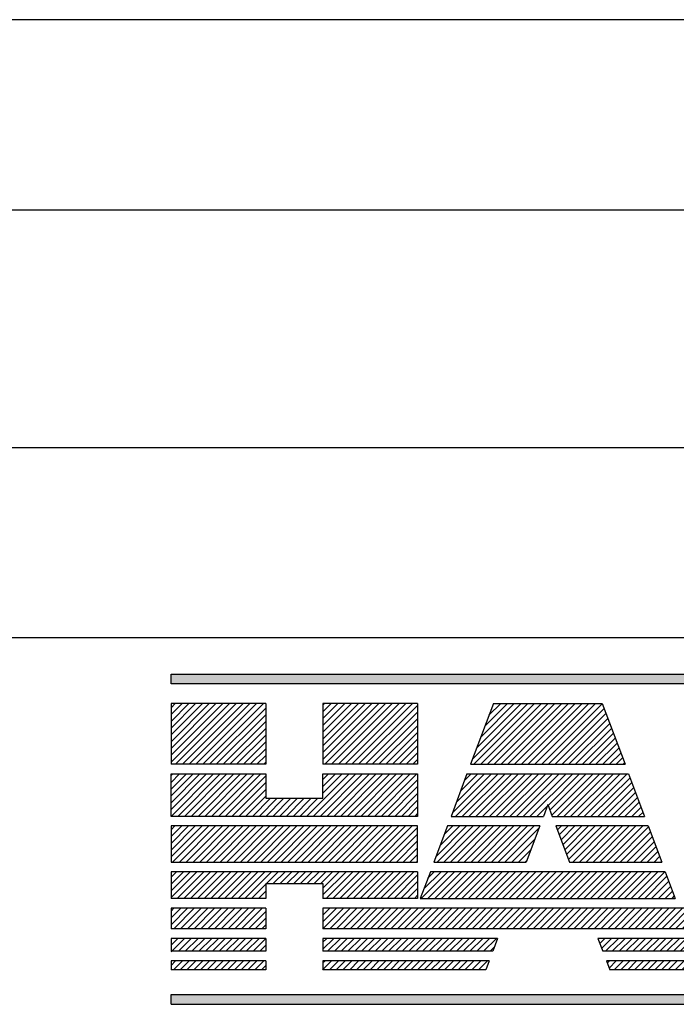
# Model space of a CAD drawing. Extents: x 0 to 68, y 0 to 44.
# Drawn here: x 28.9 to 30, y 3.2 to 4.8 of the extents above; entities that cross this region are included whole.
import ezdxf
from ezdxf.enums import TextEntityAlignment as Align

# ---------------------------------------------------------------- set-up
doc = ezdxf.new("R2010")
doc.units = 0
doc.header["$LTSCALE"] = 0.25
doc.layers.get('0').update_dxf_attribs({"linetype": 'CONTINUOUS'})
doc.layers.add('FORMAT', color=6, linetype='CONTINUOUS')
doc.layers.add('LOGO_HI', color=11, linetype='CONTINUOUS')
doc.styles.add('RD25', font='ROMAND.shx', dxfattribs={"height": 0.25})
doc.styles.add('ROMAND', font='ROMAND.SHX')
doc.styles.add('RS10', font='ROMANS.shx', dxfattribs={"height": 0.1})

# ---------------------------------------------------------------- blocks, each defined once
blk = doc.blocks.new('PARTTEXT')
at = {"layer": 'FORMAT', "color": 6}
blk.add_line((12, 0.3), (0, 0.3), dxfattribs=at)
at = {"layer": 'FORMAT', "color": 1, "style": 'RS10'}
for tag, p in [('ITEM', (0.3623, 0.0967)), ('QTY', (1.0855, 0.0967)), ('ID', (2.3963, 0.0967)), ('MATERIAL', (10.3739, 0.0967))]:
    blk.add_attdef(tag, text='', height=0.1, dxfattribs=at).set_placement(p, align=Align.CENTER)
blk.add_attdef('DESCRIPTION', (3.6344, 0.0967), '', height=0.1, dxfattribs=at)
blk = doc.blocks.new('*X6')
at = {"color": 0}
for p, q in [((29.534, 3.3623), (29.5611, 3.3894)), ((29.534, 3.3711), (29.5523, 3.3894)), ((29.534, 3.3799), (29.5435, 3.3894)), ((29.5429, 3.3623), (29.57, 3.3894)), ((29.5517, 3.3623), (29.5788, 3.3894)), ((29.5606, 3.3623), (29.5877, 3.3894)), ((29.5694, 3.3623), (29.5965, 3.3894)), ((29.5783, 3.3623), (29.6053, 3.3894)), ((29.5871, 3.3623), (29.6142, 3.3894)), ((29.5959, 3.3623), (29.623, 3.3894)), ((29.6048, 3.3623), (29.6319, 3.3894)), ((29.6136, 3.3623), (29.6407, 3.3894)), ((29.6225, 3.3623), (29.6495, 3.3894)), ((29.6313, 3.3623), (29.6584, 3.3894)), ((29.6401, 3.3623), (29.6672, 3.3894)), ((29.649, 3.3623), (29.676, 3.3894)), ((29.6578, 3.3623), (29.6849, 3.3894)), ((29.6667, 3.3623), (29.6937, 3.3894)), ((29.6755, 3.3623), (29.7026, 3.3894)), ((29.6843, 3.3623), (29.7114, 3.3894)), ((29.6932, 3.3623), (29.7202, 3.3894)), ((29.702, 3.3623), (29.7291, 3.3894)), ((29.7108, 3.3623), (29.7379, 3.3894)), ((29.7197, 3.3623), (29.7468, 3.3894)), ((29.7285, 3.3623), (29.7556, 3.3894)), ((29.7374, 3.3623), (29.7644, 3.3894)), ((29.7462, 3.3623), (29.7733, 3.3894)), ((29.755, 3.3623), (29.7821, 3.3894)), ((29.7639, 3.3623), (29.791, 3.3894)), ((29.7727, 3.3623), (29.7998, 3.3894)), ((29.7816, 3.3623), (29.8086, 3.3894)), ((29.7904, 3.3623), (29.8175, 3.3894)), ((29.7992, 3.3623), (29.8263, 3.3894)), ((29.8081, 3.3623), (29.8351, 3.3894)), ((29.8169, 3.3623), (29.844, 3.3894)), ((29.8258, 3.3623), (29.8528, 3.3894)), ((29.8346, 3.3623), (29.8617, 3.3894)), ((29.8434, 3.3623), (29.8705, 3.3894)), ((29.8523, 3.3623), (29.8793, 3.3894)), ((29.8611, 3.3623), (29.8882, 3.3894)), ((29.8699, 3.3623), (29.897, 3.3894)), ((29.8788, 3.3623), (29.9059, 3.3894)), ((29.8876, 3.3623), (29.9147, 3.3894)), ((29.8965, 3.3623), (29.9235, 3.3894)), ((29.9053, 3.3623), (29.9324, 3.3894)), ((29.9141, 3.3623), (29.9412, 3.3894)), ((29.923, 3.3623), (29.95, 3.3894)), ((29.9318, 3.3623), (29.9589, 3.3894)), ((29.9407, 3.3623), (29.9677, 3.3894)), ((29.9495, 3.3623), (29.9766, 3.3894)), ((29.9583, 3.3623), (29.9854, 3.3894)), ((29.9672, 3.3623), (29.9942, 3.3894)), ((29.976, 3.3623), (30.0031, 3.3894)), ((29.9849, 3.3623), (30.0119, 3.3894)), ((29.9937, 3.3623), (30.0208, 3.3894)), ((30.0025, 3.3623), (30.0296, 3.3894)), ((30.0114, 3.3623), (30.0384, 3.3894)), ((30.0202, 3.3623), (30.0473, 3.3894)), ((30.029, 3.3623), (30.0561, 3.3894)), ((30.0379, 3.3623), (30.065, 3.3894)), ((30.0467, 3.3623), (30.0738, 3.3894)), ((30.0556, 3.3623), (30.0826, 3.3894)), ((30.0644, 3.3623), (30.0915, 3.3894)), ((30.0732, 3.3623), (30.1003, 3.3894)), ((30.0821, 3.3623), (30.1091, 3.3894)), ((30.0909, 3.3623), (30.118, 3.3894)), ((30.0998, 3.3623), (30.1204, 3.3829)), ((30.1086, 3.3623), (30.1204, 3.374)), ((30.1174, 3.3623), (30.1204, 3.3652))]:
    blk.add_line(p, q, dxfattribs=at)
blk = doc.blocks.new('*X0')
at = {"color": 0}
for p, q in [((29.336, 3.5797), (29.4122, 3.6559)), ((29.336, 3.5885), (29.4034, 3.6559)), ((29.336, 3.5974), (29.3945, 3.6559)), ((29.336, 3.6062), (29.3857, 3.6559)), ((29.336, 3.615), (29.3769, 3.6559)), ((29.336, 3.6239), (29.368, 3.6559)), ((29.336, 3.6327), (29.3592, 3.6559)), ((29.336, 3.6415), (29.3503, 3.6559)), ((29.336, 3.6504), (29.3415, 3.6559)), ((29.3419, 3.5767), (29.4211, 3.6559)), ((29.3508, 3.5767), (29.4299, 3.6559)), ((29.3596, 3.5767), (29.4387, 3.6559)), ((29.3685, 3.5767), (29.4476, 3.6559)), ((29.3773, 3.5767), (29.4564, 3.6559)), ((29.3861, 3.5767), (29.4595, 3.6501)), ((29.534, 3.5832), (29.6067, 3.6559)), ((29.534, 3.5921), (29.5978, 3.6559)), ((29.534, 3.6009), (29.589, 3.6559)), ((29.534, 3.6097), (29.5802, 3.6559)), ((29.534, 3.6186), (29.5713, 3.6559)), ((29.534, 3.6274), (29.5625, 3.6559)), ((29.534, 3.6363), (29.5536, 3.6559)), ((29.534, 3.6451), (29.5448, 3.6559)), ((29.534, 3.6539), (29.536, 3.6559)), ((29.5364, 3.5767), (29.6155, 3.6559)), ((29.5452, 3.5767), (29.6244, 3.6559)), ((29.5541, 3.5767), (29.6332, 3.6559)), ((29.5629, 3.5767), (29.642, 3.6559)), ((29.5718, 3.5767), (29.6509, 3.6559)), ((29.5806, 3.5767), (29.6575, 3.6536)), ((29.7293, 3.584), (29.8011, 3.6559)), ((29.7309, 3.5767), (29.81, 3.6559)), ((29.7346, 3.5982), (29.7923, 3.6559)), ((29.7397, 3.5767), (29.8188, 3.6559)), ((29.7399, 3.6123), (29.7834, 3.6559)), ((29.7452, 3.6264), (29.7746, 3.6559)), ((29.7485, 3.5767), (29.8276, 3.6559)), ((29.7505, 3.6406), (29.7658, 3.6559)), ((29.7574, 3.5767), (29.8365, 3.6559)), ((29.7662, 3.5767), (29.8453, 3.6559)), ((29.7751, 3.5767), (29.8542, 3.6559)), ((29.7839, 3.5767), (29.863, 3.6559)), ((29.7927, 3.5767), (29.8718, 3.6559)), ((29.8016, 3.5767), (29.8807, 3.6559)), ((29.8104, 3.5767), (29.8895, 3.6559)), ((29.8192, 3.5767), (29.8982, 3.6557)), ((29.8281, 3.5767), (29.9006, 3.6493)), ((29.395, 3.5767), (29.4595, 3.6412)), ((29.5894, 3.5767), (29.6575, 3.6448)), ((29.5983, 3.5767), (29.6575, 3.636)), ((29.8369, 3.5767), (29.903, 3.6429)), ((29.8458, 3.5767), (29.9055, 3.6364)), ((29.4038, 3.5767), (29.4595, 3.6324)), ((29.4127, 3.5767), (29.4595, 3.6236)), ((29.6071, 3.5767), (29.6575, 3.6271)), ((29.8546, 3.5767), (29.9079, 3.63)), ((29.8634, 3.5767), (29.9103, 3.6236)), ((29.4215, 3.5767), (29.4595, 3.6147)), ((29.616, 3.5767), (29.6575, 3.6183)), ((29.6248, 3.5767), (29.6575, 3.6094)), ((29.8723, 3.5767), (29.9127, 3.6172)), ((29.8811, 3.5767), (29.9151, 3.6107)), ((29.4303, 3.5767), (29.4595, 3.6059)), ((29.4392, 3.5767), (29.4595, 3.597)), ((29.6336, 3.5767), (29.6575, 3.6006)), ((29.89, 3.5767), (29.9175, 3.6043)), ((29.8988, 3.5767), (29.9199, 3.5979)), ((29.448, 3.5767), (29.4595, 3.5882)), ((29.6425, 3.5767), (29.6575, 3.5918)), ((29.6513, 3.5767), (29.6575, 3.5829)), ((29.9076, 3.5767), (29.9223, 3.5914)), ((29.9165, 3.5767), (29.9247, 3.585)), ((29.4569, 3.5767), (29.4595, 3.5794)), ((29.9253, 3.5767), (29.9272, 3.5786))]:
    blk.add_line(p, q, dxfattribs=at)
blk = doc.blocks.new('*X1')
at = {"color": 0}
for p, q in [((29.336, 3.4559), (29.3764, 3.4963)), ((29.336, 3.4648), (29.3676, 3.4963)), ((29.336, 3.4736), (29.3588, 3.4963)), ((29.336, 3.4825), (29.3499, 3.4963)), ((29.336, 3.4913), (29.3411, 3.4963)), ((29.3381, 3.4492), (29.3853, 3.4963)), ((29.347, 3.4492), (29.3941, 3.4963)), ((29.3558, 3.4492), (29.403, 3.4963)), ((29.3647, 3.4492), (29.4118, 3.4963)), ((29.3735, 3.4492), (29.4206, 3.4963)), ((29.3823, 3.4492), (29.4295, 3.4963)), ((29.3912, 3.4492), (29.4383, 3.4963)), ((29.4, 3.4492), (29.4471, 3.4963)), ((29.4089, 3.4492), (29.456, 3.4963)), ((29.4177, 3.4492), (29.4648, 3.4963)), ((29.4265, 3.4492), (29.4737, 3.4963)), ((29.4354, 3.4492), (29.4825, 3.4963)), ((29.4442, 3.4492), (29.4913, 3.4963)), ((29.4531, 3.4492), (29.5002, 3.4963)), ((29.4619, 3.4492), (29.509, 3.4963)), ((29.4707, 3.4492), (29.5179, 3.4963)), ((29.4796, 3.4492), (29.5267, 3.4963)), ((29.4884, 3.4492), (29.5355, 3.4963)), ((29.4972, 3.4492), (29.5444, 3.4963)), ((29.5061, 3.4492), (29.5532, 3.4963)), ((29.5149, 3.4492), (29.562, 3.4963)), ((29.5238, 3.4492), (29.5709, 3.4963)), ((29.5326, 3.4492), (29.5797, 3.4963)), ((29.5414, 3.4492), (29.5886, 3.4963)), ((29.5503, 3.4492), (29.5974, 3.4963)), ((29.5591, 3.4492), (29.6062, 3.4963)), ((29.568, 3.4492), (29.6151, 3.4963)), ((29.5768, 3.4492), (29.6239, 3.4963)), ((29.5856, 3.4492), (29.6328, 3.4963)), ((29.5945, 3.4492), (29.6416, 3.4963)), ((29.6033, 3.4492), (29.6504, 3.4963)), ((29.6121, 3.4492), (29.6575, 3.4945)), ((29.621, 3.4492), (29.6575, 3.4857)), ((29.6298, 3.4492), (29.6575, 3.4769)), ((29.6387, 3.4492), (29.6575, 3.468)), ((29.6475, 3.4492), (29.6575, 3.4592)), ((29.6563, 3.4492), (29.6575, 3.4503))]:
    blk.add_line(p, q, dxfattribs=at)
blk = doc.blocks.new('*X3')
at = {"color": 0}
for p, q in [((29.534, 3.3357), (29.5481, 3.3497)), ((29.534, 3.3446), (29.5392, 3.3497)), ((29.5401, 3.333), (29.5569, 3.3497)), ((29.5489, 3.333), (29.5657, 3.3497)), ((29.5578, 3.333), (29.5746, 3.3497)), ((29.5666, 3.333), (29.5834, 3.3497)), ((29.5755, 3.333), (29.5922, 3.3497)), ((29.5843, 3.333), (29.6011, 3.3497)), ((29.5931, 3.333), (29.6099, 3.3497)), ((29.602, 3.333), (29.6188, 3.3497)), ((29.6108, 3.333), (29.6276, 3.3497)), ((29.6197, 3.333), (29.6364, 3.3497)), ((29.6285, 3.333), (29.6453, 3.3497)), ((29.6373, 3.333), (29.6541, 3.3497)), ((29.6462, 3.333), (29.663, 3.3497)), ((29.655, 3.333), (29.6718, 3.3497)), ((29.6639, 3.333), (29.6806, 3.3497)), ((29.6727, 3.333), (29.6895, 3.3497)), ((29.6815, 3.333), (29.6983, 3.3497)), ((29.6904, 3.333), (29.7072, 3.3497)), ((29.6992, 3.333), (29.716, 3.3497)), ((29.708, 3.333), (29.7248, 3.3497)), ((29.7169, 3.333), (29.7337, 3.3497)), ((29.7257, 3.333), (29.7425, 3.3497)), ((29.7346, 3.333), (29.7513, 3.3497)), ((29.7434, 3.333), (29.7602, 3.3497)), ((29.7522, 3.333), (29.7574, 3.3382)), ((29.5335, 3.3087), (29.5453, 3.3204)), ((29.534, 3.3181), (29.5364, 3.3204)), ((29.5424, 3.3087), (29.5541, 3.3204)), ((29.5512, 3.3087), (29.5629, 3.3204)), ((29.56, 3.3087), (29.5718, 3.3204)), ((29.5689, 3.3087), (29.5806, 3.3204)), ((29.5777, 3.3087), (29.5895, 3.3204)), ((29.5866, 3.3087), (29.5983, 3.3204)), ((29.5954, 3.3087), (29.6071, 3.3204)), ((29.6042, 3.3087), (29.616, 3.3204)), ((29.6131, 3.3087), (29.6248, 3.3204)), ((29.6219, 3.3087), (29.6336, 3.3204)), ((29.6307, 3.3087), (29.6425, 3.3204)), ((29.6396, 3.3087), (29.6513, 3.3204)), ((29.6484, 3.3087), (29.6602, 3.3204)), ((29.6573, 3.3087), (29.669, 3.3204)), ((29.6661, 3.3087), (29.6778, 3.3204)), ((29.6749, 3.3087), (29.6867, 3.3204)), ((29.6838, 3.3087), (29.6955, 3.3204)), ((29.6926, 3.3087), (29.7044, 3.3204)), ((29.7015, 3.3087), (29.7132, 3.3204)), ((29.7103, 3.3087), (29.722, 3.3204)), ((29.7191, 3.3087), (29.7309, 3.3204)), ((29.728, 3.3087), (29.7397, 3.3204)), ((29.7368, 3.3087), (29.7485, 3.3204))]:
    blk.add_line(p, q, dxfattribs=at)
blk = doc.blocks.new('*X2')
at = {"color": 0}
for p, q in [((29.336, 3.3675), (29.3578, 3.3894)), ((29.336, 3.3764), (29.349, 3.3894)), ((29.336, 3.3852), (29.3402, 3.3894)), ((29.3396, 3.3623), (29.3667, 3.3894)), ((29.3485, 3.3623), (29.3755, 3.3894)), ((29.3573, 3.3623), (29.3844, 3.3894)), ((29.3661, 3.3623), (29.3932, 3.3894)), ((29.375, 3.3623), (29.402, 3.3894)), ((29.3838, 3.3623), (29.4109, 3.3894)), ((29.3926, 3.3623), (29.4197, 3.3894)), ((29.4015, 3.3623), (29.4286, 3.3894)), ((29.4103, 3.3623), (29.4374, 3.3894)), ((29.4192, 3.3623), (29.4462, 3.3894)), ((29.428, 3.3623), (29.4551, 3.3894)), ((29.4368, 3.3623), (29.4595, 3.3849)), ((29.4457, 3.3623), (29.4595, 3.3761)), ((29.4545, 3.3623), (29.4595, 3.3672)), ((29.336, 3.3322), (29.3536, 3.3497)), ((29.336, 3.341), (29.3448, 3.3497)), ((29.3457, 3.333), (29.3624, 3.3497)), ((29.3545, 3.333), (29.3713, 3.3497)), ((29.3633, 3.333), (29.3801, 3.3497)), ((29.3722, 3.333), (29.389, 3.3497)), ((29.381, 3.333), (29.3978, 3.3497)), ((29.3899, 3.333), (29.4066, 3.3497)), ((29.3987, 3.333), (29.4155, 3.3497)), ((29.4075, 3.333), (29.4243, 3.3497)), ((29.4164, 3.333), (29.4332, 3.3497)), ((29.4252, 3.333), (29.442, 3.3497)), ((29.434, 3.333), (29.4508, 3.3497)), ((29.4429, 3.333), (29.4595, 3.3496)), ((29.4517, 3.333), (29.4595, 3.3407)), ((29.336, 3.3145), (29.342, 3.3204)), ((29.3391, 3.3087), (29.3508, 3.3204)), ((29.3479, 3.3087), (29.3596, 3.3204)), ((29.3567, 3.3087), (29.3685, 3.3204)), ((29.3656, 3.3087), (29.3773, 3.3204)), ((29.3744, 3.3087), (29.3862, 3.3204)), ((29.3833, 3.3087), (29.395, 3.3204)), ((29.3921, 3.3087), (29.4038, 3.3204)), ((29.4009, 3.3087), (29.4127, 3.3204)), ((29.4098, 3.3087), (29.4215, 3.3204)), ((29.4186, 3.3087), (29.4304, 3.3204)), ((29.4275, 3.3087), (29.4392, 3.3204)), ((29.4363, 3.3087), (29.448, 3.3204)), ((29.4451, 3.3087), (29.4569, 3.3204)), ((29.454, 3.3087), (29.4595, 3.3142))]:
    blk.add_line(p, q, dxfattribs=at)
blk = doc.blocks.new('*X5')
at = {"color": 0}
for p, q in [((29.6816, 3.4567), (29.7211, 3.4963)), ((29.6829, 3.4492), (29.73, 3.4963)), ((29.6869, 3.4709), (29.7123, 3.4963)), ((29.6917, 3.4492), (29.7388, 3.4963)), ((29.6922, 3.485), (29.7035, 3.4963)), ((29.7005, 3.4492), (29.7477, 3.4963)), ((29.7094, 3.4492), (29.7565, 3.4963)), ((29.7182, 3.4492), (29.7653, 3.4963)), ((29.7271, 3.4492), (29.7742, 3.4963)), ((29.7359, 3.4492), (29.783, 3.4963)), ((29.7447, 3.4492), (29.7919, 3.4963)), ((29.7536, 3.4492), (29.8007, 3.4963)), ((29.7624, 3.4492), (29.8095, 3.4963)), ((29.7712, 3.4492), (29.8158, 3.4937)), ((29.8396, 3.4911), (29.8449, 3.4963)), ((29.842, 3.4846), (29.8537, 3.4963)), ((29.8444, 3.4782), (29.8626, 3.4963)), ((29.8469, 3.4718), (29.8714, 3.4963)), ((29.8493, 3.4653), (29.8802, 3.4963)), ((29.8517, 3.4589), (29.8891, 3.4963)), ((29.8541, 3.4525), (29.8979, 3.4963)), ((29.8596, 3.4492), (29.9068, 3.4963)), ((29.8685, 3.4492), (29.9156, 3.4963)), ((29.8773, 3.4492), (29.9244, 3.4963)), ((29.8862, 3.4492), (29.9333, 3.4963)), ((29.895, 3.4492), (29.9421, 3.4963)), ((29.9038, 3.4492), (29.951, 3.4963)), ((29.9127, 3.4492), (29.9585, 3.495)), ((29.7801, 3.4492), (29.8105, 3.4796)), ((29.9215, 3.4492), (29.9609, 3.4886)), ((29.9303, 3.4492), (29.9633, 3.4822)), ((29.9392, 3.4492), (29.9657, 3.4757)), ((29.948, 3.4492), (29.9681, 3.4693)), ((29.7889, 3.4492), (29.8052, 3.4654)), ((29.9569, 3.4492), (29.9705, 3.4629)), ((29.9657, 3.4492), (29.973, 3.4564)), ((29.7978, 3.4492), (29.7999, 3.4513)), ((29.9745, 3.4492), (29.9754, 3.45))]:
    blk.add_line(p, q, dxfattribs=at)
blk = doc.blocks.new('*X4')
at = {"color": 0}
for p, q in [((29.7028, 3.5133), (29.7537, 3.5642)), ((29.7072, 3.5089), (29.7625, 3.5642)), ((29.7081, 3.5274), (29.7448, 3.5642)), ((29.7134, 3.5416), (29.736, 3.5642)), ((29.716, 3.5089), (29.7714, 3.5642)), ((29.7187, 3.5557), (29.7272, 3.5642)), ((29.7248, 3.5089), (29.7802, 3.5642)), ((29.7337, 3.5089), (29.789, 3.5642)), ((29.7425, 3.5089), (29.7979, 3.5642)), ((29.7514, 3.5089), (29.8067, 3.5642)), ((29.7602, 3.5089), (29.8156, 3.5642)), ((29.769, 3.5089), (29.8244, 3.5642)), ((29.7779, 3.5089), (29.8332, 3.5642)), ((29.7867, 3.5089), (29.8421, 3.5642)), ((29.7956, 3.5089), (29.8509, 3.5642)), ((29.8044, 3.5089), (29.8597, 3.5642)), ((29.8276, 3.5232), (29.8686, 3.5642)), ((29.83, 3.5168), (29.8774, 3.5642)), ((29.8324, 3.5103), (29.8863, 3.5642)), ((29.8397, 3.5089), (29.8951, 3.5642)), ((29.8486, 3.5089), (29.9039, 3.5642)), ((29.8574, 3.5089), (29.9128, 3.5642)), ((29.8663, 3.5089), (29.9216, 3.5642)), ((29.8751, 3.5089), (29.9305, 3.5642)), ((29.8839, 3.5089), (29.9344, 3.5593)), ((29.8928, 3.5089), (29.9368, 3.5529)), ((29.9016, 3.5089), (29.9392, 3.5464)), ((29.9105, 3.5089), (29.9416, 3.54)), ((29.9193, 3.5089), (29.944, 3.5336)), ((29.8132, 3.5089), (29.8264, 3.522)), ((29.9281, 3.5089), (29.9464, 3.5272)), ((29.937, 3.5089), (29.9488, 3.5207)), ((29.9458, 3.5089), (29.9513, 3.5143))]:
    blk.add_line(p, q, dxfattribs=at)
blk = doc.blocks.new('*X7')
at = {"color": 0}
for p, q in [((29.8951, 3.3432), (29.9016, 3.3497)), ((29.8975, 3.3368), (29.9104, 3.3497)), ((29.9025, 3.333), (29.9193, 3.3497)), ((29.9113, 3.333), (29.9281, 3.3497)), ((29.9202, 3.333), (29.937, 3.3497)), ((29.929, 3.333), (29.9458, 3.3497)), ((29.9379, 3.333), (29.9546, 3.3497)), ((29.9467, 3.333), (29.9635, 3.3497)), ((29.9555, 3.333), (29.9723, 3.3497)), ((29.9644, 3.333), (29.9812, 3.3497)), ((29.9732, 3.333), (29.99, 3.3497)), ((29.9821, 3.333), (29.9988, 3.3497)), ((29.9909, 3.333), (30.0077, 3.3497)), ((29.9997, 3.333), (30.0165, 3.3497)), ((30.0086, 3.333), (30.0254, 3.3497)), ((30.0174, 3.333), (30.0342, 3.3497)), ((30.0262, 3.333), (30.043, 3.3497)), ((30.0351, 3.333), (30.0519, 3.3497)), ((30.0439, 3.333), (30.0607, 3.3497)), ((30.0528, 3.333), (30.0695, 3.3497)), ((30.0616, 3.333), (30.0784, 3.3497)), ((30.0704, 3.333), (30.0872, 3.3497)), ((30.0793, 3.333), (30.0961, 3.3497)), ((30.0881, 3.333), (30.1049, 3.3497)), ((30.097, 3.333), (30.1137, 3.3497)), ((30.1058, 3.333), (30.1204, 3.3475)), ((30.1146, 3.333), (30.1204, 3.3387)), ((29.9047, 3.3175), (29.9076, 3.3204)), ((29.9071, 3.3111), (29.9165, 3.3204)), ((29.9136, 3.3087), (29.9253, 3.3204)), ((29.9224, 3.3087), (29.9342, 3.3204)), ((29.9313, 3.3087), (29.943, 3.3204)), ((29.9401, 3.3087), (29.9518, 3.3204)), ((29.9489, 3.3087), (29.9607, 3.3204)), ((29.9578, 3.3087), (29.9695, 3.3204)), ((29.9666, 3.3087), (29.9784, 3.3204)), ((29.9755, 3.3087), (29.9872, 3.3204)), ((29.9843, 3.3087), (29.996, 3.3204)), ((29.9931, 3.3087), (30.0049, 3.3204)), ((30.002, 3.3087), (30.0137, 3.3204)), ((30.0108, 3.3087), (30.0226, 3.3204)), ((30.0197, 3.3087), (30.0314, 3.3204)), ((30.0285, 3.3087), (30.0402, 3.3204)), ((30.0373, 3.3087), (30.0491, 3.3204)), ((30.0462, 3.3087), (30.0579, 3.3204)), ((30.055, 3.3087), (30.0667, 3.3204)), ((30.0639, 3.3087), (30.0756, 3.3204)), ((30.0727, 3.3087), (30.0844, 3.3204)), ((30.0815, 3.3087), (30.0933, 3.3204)), ((30.0904, 3.3087), (30.1021, 3.3204)), ((30.0992, 3.3087), (30.1109, 3.3204)), ((30.108, 3.3087), (30.1198, 3.3204)), ((30.1169, 3.3087), (30.1204, 3.3122))]:
    blk.add_line(p, q, dxfattribs=at)
blk = doc.blocks.new('FORMAT')
at = {"layer": 'FORMAT', "color": 6}
for p, q in [((21.34, 4.495), (33.34, 4.495)), ((21.34, 4.12), (33.34, 4.12)), ((21.34, 3.82), (33.34, 3.82))]:
    blk.add_line(p, q, dxfattribs=at)
at = {"layer": 'LOGO_HI', "color": 11}
for p, q in [((29.1646, 3.7625), (31.1404, 3.7625)), ((29.1646, 3.7471), (29.1646, 3.7625)), ((31.1404, 3.7471), (29.1646, 3.7471)), ((29.1646, 3.7159), (29.1646, 3.6202)), ((29.3139, 3.7159), (29.1646, 3.7159)), ((29.3139, 3.7159), (29.3139, 3.6202)), ((29.5535, 3.7159), (29.4042, 3.7159)), ((29.4042, 3.7159), (29.4042, 3.6202)), ((29.5535, 3.7159), (29.5535, 3.6202)), ((29.673, 3.7159), (29.6371, 3.6202)), ((29.673, 3.7159), (29.8448, 3.7159)), ((29.8448, 3.7159), (29.8807, 3.6202)), ((29.3139, 3.6202), (29.1646, 3.6202)), ((29.5535, 3.6202), (29.4042, 3.6202)), ((29.6371, 3.6202), (29.8807, 3.6202)), ((29.1645, 3.538), (29.2314, 3.605)), ((29.1646, 3.6023), (29.1673, 3.605)), ((29.1646, 3.5916), (29.178, 3.605)), ((29.1646, 3.5809), (29.1887, 3.605)), ((29.1646, 3.5702), (29.1993, 3.605)), ((29.1646, 3.5595), (29.21, 3.605)), ((29.1646, 3.5488), (29.2207, 3.605)), ((29.1751, 3.538), (29.2421, 3.605)), ((29.1858, 3.538), (29.2528, 3.605)), ((29.1965, 3.538), (29.2635, 3.605)), ((29.2072, 3.538), (29.2742, 3.605)), ((29.2179, 3.538), (29.2849, 3.605)), ((29.2286, 3.538), (29.2956, 3.605)), ((29.2393, 3.538), (29.3063, 3.605)), ((29.3784, 3.538), (29.4453, 3.605)), ((29.389, 3.538), (29.456, 3.605)), ((29.3997, 3.538), (29.4667, 3.605)), ((29.4042, 3.5745), (29.4346, 3.605)), ((29.4042, 3.5852), (29.4239, 3.605)), ((29.4042, 3.5959), (29.4132, 3.605)), ((29.4104, 3.538), (29.4774, 3.605)), ((29.4211, 3.538), (29.4881, 3.605)), ((29.4318, 3.538), (29.4988, 3.605)), ((29.4425, 3.538), (29.5095, 3.605)), ((29.4532, 3.538), (29.5202, 3.605)), ((29.4639, 3.538), (29.5309, 3.605)), ((29.4746, 3.538), (29.5416, 3.605)), ((29.4853, 3.538), (29.5523, 3.605)), ((29.6314, 3.605), (29.6063, 3.538)), ((29.6314, 3.605), (29.8864, 3.605)), ((29.8864, 3.605), (29.9115, 3.538)), ((29.25, 3.538), (29.3139, 3.6019)), ((29.2607, 3.538), (29.3139, 3.5912)), ((29.496, 3.538), (29.5535, 3.5955)), ((29.2714, 3.538), (29.3139, 3.5806)), ((29.5067, 3.538), (29.5535, 3.5849)), ((29.5174, 3.538), (29.5535, 3.5742)), ((29.2821, 3.538), (29.3139, 3.5699)), ((29.2928, 3.538), (29.3213, 3.5665)), ((29.3035, 3.538), (29.332, 3.5665)), ((29.3142, 3.538), (29.3427, 3.5665)), ((29.3249, 3.538), (29.3534, 3.5665)), ((29.3356, 3.538), (29.3641, 3.5665)), ((29.3463, 3.538), (29.3748, 3.5665)), ((29.357, 3.538), (29.3855, 3.5665)), ((29.3677, 3.538), (29.3962, 3.5665)), ((29.5281, 3.538), (29.5535, 3.5635)), ((29.5388, 3.538), (29.5535, 3.5528)), ((29.7589, 3.5566), (29.7519, 3.538)), ((29.7589, 3.5566), (29.7658, 3.538)), ((29.5495, 3.538), (29.5535, 3.5421)), ((29.6063, 3.538), (29.7519, 3.538)), ((29.7658, 3.538), (29.9115, 3.538)), ((29.6006, 3.5229), (29.5792, 3.4658)), ((29.7462, 3.5229), (29.6006, 3.5229)), ((29.7462, 3.5229), (29.7249, 3.4658)), ((29.9172, 3.5229), (29.7715, 3.5229)), ((29.7715, 3.5229), (29.7929, 3.4658)), ((29.9172, 3.5229), (29.9385, 3.4658)), ((29.5792, 3.4658), (29.7249, 3.4658)), ((29.7929, 3.4658), (29.9385, 3.4658)), ((29.5535, 3.4507), (29.1646, 3.4507)), ((29.1646, 3.4098), (29.2054, 3.4507)), ((29.1646, 3.4419), (29.1734, 3.4507)), ((29.1646, 3.4312), (29.1841, 3.4507)), ((29.1646, 3.4205), (29.1947, 3.4507)), ((29.1646, 3.4507), (29.1646, 3.4086)), ((29.174, 3.4086), (29.2161, 3.4507)), ((29.1847, 3.4086), (29.2268, 3.4507)), ((29.1954, 3.4086), (29.2375, 3.4507)), ((29.2061, 3.4086), (29.2482, 3.4507)), ((29.2168, 3.4086), (29.2589, 3.4507)), ((29.2275, 3.4086), (29.2696, 3.4507)), ((29.2382, 3.4086), (29.2803, 3.4507)), ((29.2489, 3.4086), (29.291, 3.4507)), ((29.2596, 3.4086), (29.3017, 3.4507)), ((29.2703, 3.4086), (29.3124, 3.4507)), ((29.281, 3.4086), (29.3231, 3.4507)), ((29.2917, 3.4086), (29.3338, 3.4507)), ((29.3259, 3.4321), (29.3445, 3.4507)), ((29.3366, 3.4321), (29.3552, 3.4507)), ((29.3473, 3.4321), (29.3659, 3.4507)), ((29.358, 3.4321), (29.3766, 3.4507)), ((29.3687, 3.4321), (29.3873, 3.4507)), ((29.3794, 3.4321), (29.398, 3.4507)), ((29.3901, 3.4321), (29.4086, 3.4507)), ((29.4008, 3.4321), (29.4193, 3.4507)), ((29.4042, 3.4141), (29.4407, 3.4507)), ((29.4042, 3.4248), (29.43, 3.4507)), ((29.4093, 3.4086), (29.4514, 3.4507)), ((29.42, 3.4086), (29.4621, 3.4507)), ((29.4307, 3.4086), (29.4728, 3.4507)), ((29.4414, 3.4086), (29.4835, 3.4507)), ((29.4521, 3.4086), (29.4942, 3.4507)), ((29.4628, 3.4086), (29.5049, 3.4507)), ((29.4735, 3.4086), (29.5156, 3.4507)), ((29.4842, 3.4086), (29.5263, 3.4507)), ((29.4949, 3.4086), (29.537, 3.4507)), ((29.5056, 3.4086), (29.5477, 3.4507)), ((29.5535, 3.4507), (29.5535, 3.4086)), ((29.5736, 3.4507), (29.5578, 3.4086)), ((29.5591, 3.4086), (29.6012, 3.4507)), ((29.5634, 3.4236), (29.5905, 3.4507)), ((29.5698, 3.4407), (29.5798, 3.4507)), ((29.5698, 3.4086), (29.6119, 3.4507)), ((29.9442, 3.4507), (29.5736, 3.4507)), ((29.5805, 3.4086), (29.6225, 3.4507)), ((29.5912, 3.4086), (29.6332, 3.4507)), ((29.6018, 3.4086), (29.6439, 3.4507)), ((29.6125, 3.4086), (29.6546, 3.4507)), ((29.6232, 3.4086), (29.6653, 3.4507)), ((29.6339, 3.4086), (29.676, 3.4507)), ((29.6446, 3.4086), (29.6867, 3.4507)), ((29.6553, 3.4086), (29.6974, 3.4507)), ((29.666, 3.4086), (29.7081, 3.4507)), ((29.6767, 3.4086), (29.7188, 3.4507)), ((29.6874, 3.4086), (29.7295, 3.4507)), ((29.6981, 3.4086), (29.7402, 3.4507)), ((29.7088, 3.4086), (29.7509, 3.4507)), ((29.7195, 3.4086), (29.7616, 3.4507)), ((29.7302, 3.4086), (29.7723, 3.4507)), ((29.7409, 3.4086), (29.783, 3.4507)), ((29.7516, 3.4086), (29.7937, 3.4507)), ((29.7623, 3.4086), (29.8044, 3.4507)), ((29.773, 3.4086), (29.8151, 3.4507)), ((29.7837, 3.4086), (29.8258, 3.4507)), ((29.7944, 3.4086), (29.8364, 3.4507)), ((29.8051, 3.4086), (29.8471, 3.4507)), ((29.8157, 3.4086), (29.8578, 3.4507)), ((29.8264, 3.4086), (29.8685, 3.4507)), ((29.8371, 3.4086), (29.8792, 3.4507)), ((29.8478, 3.4086), (29.8899, 3.4507)), ((29.8585, 3.4086), (29.9006, 3.4507)), ((29.8692, 3.4086), (29.9113, 3.4507)), ((29.8799, 3.4086), (29.922, 3.4507)), ((29.8906, 3.4086), (29.9327, 3.4507)), ((29.9013, 3.4086), (29.9434, 3.4507)), ((29.9442, 3.4507), (29.96, 3.4086)), ((29.5163, 3.4086), (29.5535, 3.4458)), ((29.527, 3.4086), (29.5535, 3.4351)), ((29.912, 3.4086), (29.9469, 3.4435)), ((29.9227, 3.4086), (29.9498, 3.4357)), ((29.3024, 3.4086), (29.3139, 3.4201)), ((29.3139, 3.4321), (29.3139, 3.4086)), ((29.3139, 3.4321), (29.4042, 3.4321)), ((29.4042, 3.4321), (29.4042, 3.4086)), ((29.5377, 3.4086), (29.5535, 3.4244)), ((29.9334, 3.4086), (29.9527, 3.4279)), ((29.9441, 3.4086), (29.9557, 3.4202)), ((29.3139, 3.4086), (29.1646, 3.4086)), ((29.5535, 3.4086), (29.4042, 3.4086)), ((29.5484, 3.4086), (29.5535, 3.4137)), ((29.5578, 3.4086), (29.96, 3.4086)), ((29.9548, 3.4086), (29.9586, 3.4124)), ((29.3139, 3.3934), (29.1646, 3.3934)), ((29.1646, 3.3933), (29.1647, 3.3934)), ((29.1646, 3.3934), (29.1646, 3.3607)), ((29.3139, 3.3934), (29.3139, 3.3607)), ((30.1136, 3.3934), (29.4042, 3.3934)), ((29.4042, 3.3934), (29.4042, 3.3607)), ((29.3139, 3.3607), (29.1646, 3.3607)), ((30.1136, 3.3607), (29.4042, 3.3607)), ((29.3139, 3.3455), (29.1646, 3.3455)), ((29.1646, 3.3455), (29.1646, 3.3252)), ((29.3139, 3.3455), (29.3139, 3.3252)), ((29.6797, 3.3455), (29.4042, 3.3455)), ((29.4042, 3.3455), (29.4042, 3.3252)), ((29.6797, 3.3455), (29.6721, 3.3252)), ((30.1136, 3.3455), (29.838, 3.3455)), ((29.838, 3.3455), (29.8457, 3.3252)), ((29.3139, 3.3252), (29.1646, 3.3252)), ((29.6721, 3.3252), (29.4042, 3.3252)), ((30.1136, 3.3252), (29.8457, 3.3252)), ((29.3139, 3.31), (29.1646, 3.31)), ((29.1646, 3.31), (29.1646, 3.2958)), ((29.3139, 3.31), (29.3139, 3.2958)), ((29.6664, 3.31), (29.4042, 3.31)), ((29.4042, 3.31), (29.4042, 3.2958)), ((29.6664, 3.31), (29.6611, 3.2958)), ((30.1136, 3.31), (29.8513, 3.31)), ((29.8513, 3.31), (29.8567, 3.2958)), ((29.3139, 3.2958), (29.1646, 3.2958)), ((29.6611, 3.2958), (29.4042, 3.2958)), ((30.1136, 3.2958), (29.8567, 3.2958)), ((29.1646, 3.2568), (31.1404, 3.2568)), ((29.1646, 3.2415), (29.1646, 3.2568)), ((29.1646, 3.2415), (31.1404, 3.2415))]:
    blk.add_line(p, q, dxfattribs=at)
for points in [[(29.1646, 3.538), (29.1646, 3.605), (29.3139, 3.605), (29.3139, 3.5665), (29.4042, 3.5665), (29.4042, 3.605), (29.5535, 3.605), (29.5535, 3.538)], [(29.5535, 3.4658), (29.5535, 3.5229), (29.1646, 3.5229), (29.1646, 3.4658)]]:
    blk.add_lwpolyline(points, close=True, dxfattribs=at)
for points in [[(29.1646, 3.7625), (31.1404, 3.7625), (29.1646, 3.7471), (31.1404, 3.7471)], [(29.1646, 3.2568), (31.1404, 3.2568), (29.1646, 3.2415), (31.1404, 3.2415)]]:
    blk.add_solid(points, dxfattribs=at)
at = {"layer": 'LOGO_HI', "color": 11, "xscale": 1.21, "yscale": 1.21, "zscale": 1.21}
for name in ['*X0', '*X4', '*X1', '*X5', '*X2', '*X6', '*X3', '*X7']:
    blk.add_blockref(name, (-6.332, -0.7077), dxfattribs=at)
at = {"layer": 'FORMAT', "color": 7, "style": 'ROMAND'}
blk.add_attdef('CONTRACT', text='', height=0.2, dxfattribs=at).set_placement((26.0045, 3.5416), align=Align.CENTER)
at = {"layer": 'FORMAT', "color": 1, "style": 'RS10'}
for tag, p in [('DRAFT', (24.0562, 2.811)), ('ISSUED', (24.0562, 1.311)), ('SCALE', (30.3066, 0.8298)), ('PRODUCTION', (24.0562, 0.811))]:
    blk.add_attdef(tag, text='', height=0.1, dxfattribs=at).set_placement(p, align=Align.MIDDLE_LEFT)
for tag, p in [('DDATE', (26.4025, 2.811)), ('CDATE', (26.4025, 2.311)), ('ADATE', (26.4025, 1.811)), ('IDATE', (26.4025, 1.311)), ('OF', (32.9101, 0.8298)), ('PDATE', (26.4025, 0.811))]:
    blk.add_attdef(tag, text='', height=0.1, dxfattribs=at).set_placement(p, align=Align.MIDDLE)
at = {"layer": 'FORMAT', "color": 7, "style": 'RD25'}
for tag, p in [('DESCRIPTION1', (30.1525, 2.488)), ('DESCRIPTION2', (30.1525, 2.0332)), ('NUMBER', (30.69, 1.2538)), ('REV', (32.89, 1.2538))]:
    blk.add_attdef(tag, text='', height=0.25, dxfattribs=at).set_placement(p, align=Align.MIDDLE)
at = {"layer": 'FORMAT', "color": 7, "style": 'RS10'}
for tag, p in [('MATERIAL1', (21.7584, 1.9739)), ('MATERIAL2', (21.7584, 1.812)), ('FINISH1', (21.78, 1.2842)), ('FINISH2', (21.78, 1.1223))]:
    blk.add_attdef(tag, p, '', height=0.1, dxfattribs=at)
at = {"layer": 'FORMAT', "color": 1, "style": 'RS10'}
blk.add_attdef('FILE', text='', height=0.1, dxfattribs=at).set_placement((28.9205, 0.7811), align=Align.RIGHT)

msp = doc.modelspace()

# ---------------------------------------------------------------- block references
for name, p in [('FORMAT', (0, 0)), ('PARTTEXT', (21.34, 4.495))]:
    msp.add_blockref(name, p)

doc.saveas('drawing.dxf')
